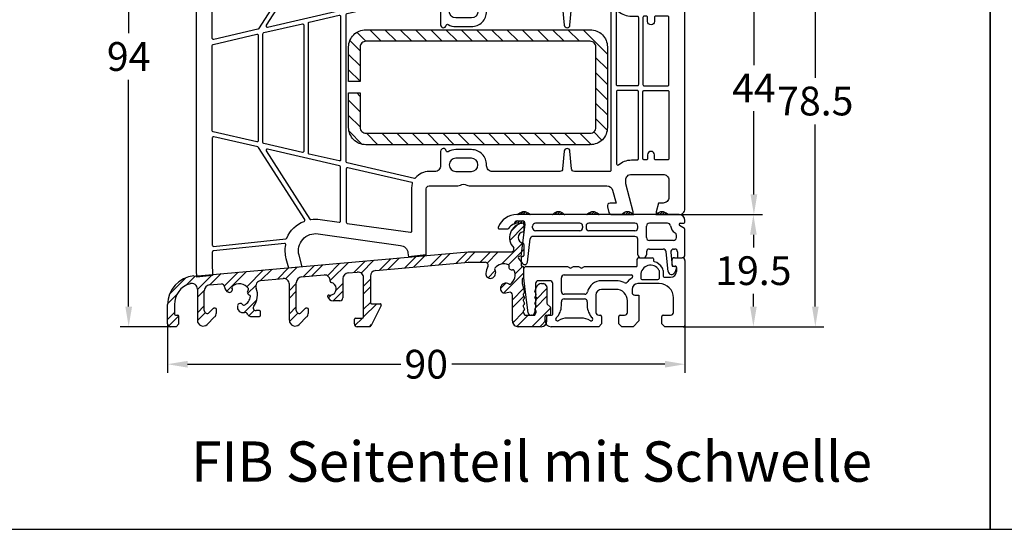
# Model space of a CAD drawing. Units: millimetres. Extents: x -4929 to -3568, y 9037 to 9552.
# Drawn here: x -4758 to -4587, y 9037 to 9126 of the extents above; entities that cross this region are included whole.
import ezdxf

# ---------------------------------------------------------------- set-up
doc = ezdxf.new("R2010")
doc.units = ezdxf.units.MM
doc.linetypes.add('AUSGEZOGEN', pattern=[0])
for name, color, linetype in [('Bemaßung', 1, 'Continuous'), ('Dichtungen', 6, 'AUSGEZOGEN'), ('Stahl', 94, 'Continuous'), ('Text', 7, 'Continuous')]:
    doc.layers.add(name, color=color, linetype=linetype)
doc.styles.add('arialn', font='ARIALN.TTF')
doc.styles.get("Standard").update_dxf_attribs({"font": 'arial.ttf'})
doc.dimstyles.new('Bemaßung klein', dxfattribs={"dimtxt": 5, "dimasz": 3.5, "dimexe": 1.5, "dimexo": 0, "dimgap": 1.5, "dimtad": 0, "dimtih": 1, "dimtoh": 1, "dimdsep": 46, "dimtxsty": 'arialn', "dimcen": 0, "dimclrd": 256, "dimclre": 256, "dimclrt": 256, "dimadec": 0, "dimazin": 0, "dimtfac": 1, "dimtmove": 0, "dimatfit": 3, "dimfxl": 1, "dimtolj": 1, "dimarcsym": 0})
pattern_1 = [(45, (-187.80675, -68.40344), (-0.21213203, 0.21213203), [])]

# ---------------------------------------------------------------- blocks, each defined once
blk = doc.blocks.new('*D59')
at = {"layer": 'Bemaßung', "lineweight": -2, "transparency": 16777216}
for p, q in [((-4732.42, 9072.87), (-4732.42, 9064.35)), ((-4642.42, 9072.67), (-4642.42, 9064.35)), ((-4728.92, 9065.85), (-4691.85, 9065.85)), ((-4645.92, 9065.85), (-4682.99, 9065.85))]:
    blk.add_line(p, q, dxfattribs=at)
at = {"layer": 'Bemaßung', "transparency": 16777216}
for points in [[(-4728.92, 9066.43), (-4728.92, 9065.26), (-4732.42, 9065.85)], [(-4645.92, 9066.43), (-4645.92, 9065.26), (-4642.42, 9065.85)]]:
    blk.add_solid(points, dxfattribs=at)
at = {"layer": 'Defpoints', "color": 0, "transparency": 16777216}
for p in [(-4732.42, 9072.87), (-4642.42, 9072.67), (-4642.42, 9065.85)]:
    blk.add_point(p, dxfattribs=at)
at = {"layer": 'Bemaßung', "transparency": 16777216, "insert": (-4687.42, 9065.85), "char_height": 5, "attachment_point": 5, "style": 'arialn'}
blk.add_mtext('\\A1;90', dxfattribs=at)
blk = doc.blocks.new('A$C29E82539')
at = {"layer": 'Dichtungen'}
h = blk.add_hatch(dxfattribs=at)
h.set_pattern_fill('ANSI37', color=6, scale=0.3)
h.set_pattern_definition([(45, (3.25, 4.7934), (-0.67352, 0.67352), []), (135, (3.25, 4.7934), (-0.67352, -0.67352), [])])
h.paths.add_polyline_path([(3.98, 4.26), (5.29, 5.01, 0.200287), (6.46, 7, 0.09163), (6.36, 8.82, 0.416391), (5.15, 9.56, -0.053527), (2.76, 9.04, 0.376291), (2.5, 8.75), (2.5, 6.23, -0.423554), (1.5, 5.2), (1, 5.2), (1, 5.73, 1), (0, 5.73), (0, 4.38, -0.999524), (0, 2.78), (0, 1.12, 1), (1, 1.12), (1, 2), (1.5, 2, -0.414668), (2.5, 1), (2.5, 0.04), (2.54, 0), (2.8, 0, 0.414214), (3.5, 0.7), (3.5, 2.1), (3.5, 3.4, -0.262734)])
h.paths.add_polyline_path([(4, 5.72), (4, 7.23, -0.319324), (4.34, 7.7, 0.011719), (4.51, 7.77, 0.213235), (4.8, 8.06), (4.9, 8.45, -0.833469), (5.48, 8.41, -0.07245), (5.43, 6.87, -0.227637), (4.71, 5.81), (4.31, 5.56, -0.592322)], flags=16)
for p, q in [((2.5, 6.17), (2.5, 8.75)), ((4, 7.23), (4, 5.72)), ((4.9, 8.45), (4.8, 8.06)), ((0, 4.38), (0, 5.73)), ((1, 5.73), (1, 5.2)), ((1, 5.2), (1.5, 5.2)), ((4.31, 5.56), (4.71, 5.81)), ((3.98, 4.26), (5.29, 5.01)), ((0, 1.12), (0, 2.78)), ((1.5, 2), (1, 2)), ((1, 2), (1, 1.12)), ((3.5, 2.1), (3.5, 3.4)), ((3.5, 2.1), (3.5, 0.7)), ((2.5, 0), (2.5, 1)), ((2.5, 0.04), (2.54, 0)), ((2.8, 0), (2.5, 0))]:
    blk.add_line(p, q, dxfattribs=at)
for centre, radius, start, end in [((2.8, 8.75), 0.3, 94.464, 180.1271), ((1.56, 20.45), 11.47, 276.0954, 288.268), ((5.19, 8.37), 0.3, 6.249, 165.4896), ((5.39, 8.59), 1, 13.3696, 103.7973), ((1.5, 7.66), 5, 352.4325, 13.3704), ((4.5, 7.23), 0.5, 109.1619, 180), ((3.02, 11.48), 4, 289.1619, 291.8476), ((4.33, 8.23), 0.5, 291.8477, 339.9963), ((3.97, 7.09), 1.47, 300.0969, 351.3934), ((3.48, 7.4), 3, 307.1252, 352.4336), ((0.18, 7.82), 5.34, 349.6735, 6.249), ((0.5, 5.73), 0.5, 0, 180), ((1.5, 6.2), 1, 270, 358.1786), ((4.2, 5.72), 0.2, 180, 302.5568), ((0, 3.58), 0.8, 270.0283, 89.9738), ((4.5, 3.4), 1, 121.1181, 180), ((1.5, 1), 0.999, 0, 90.0888), ((0.5, 1.12), 0.5, 179.999, 359.999), ((2.8, 0.7), 0.7, 270, 0)]:
    blk.add_arc(centre, radius, start, end, dxfattribs=at)
blk = doc.blocks.new('180043 auf Schwelle')
for p, q in [((-45, -7.02), (-48.11, -7.32)), ((-66.58, -9.1), (-68.9, -9.32)), ((-82.15, -10.6), (-84.94, -10.86))]:
    blk.add_line(p, q)
for points in [[(-45, -7.02), (-45, 4.5, -0.414214), (-44.5, 5), (-39.49, 5, 0.147477), (-39.05, 5.13, -0.301511), (-37.95, 5.13, 0.147477), (-37.51, 5), (-13.56, 5, -0.339454), (-12.6, 4.26), (-11.99, 2), (-13, 2, 0.493145), (-13.48, 1.37), (-13.22, 0.37, 0.339454), (-12.73, 0), (-9, 0), (-9, 0.5), (-10.3, 5.35), (-10.3, 6, -0.414214), (-9.3, 7), (-3.8, 7, -0.414214), (-2.8, 6), (-2.8, 3, -0.414214), (-3.8, 2), (-4.6, 2), (-5, 0.5), (-5, 0), (-1, 0, 0.414214), (0, 1), (0, 43, 0.414214), (-1, 44), (-5, 44), (-5, 43.5), (-4.6, 42), (-3.8, 42, -0.414214), (-2.8, 41), (-2.8, 38, -0.414214), (-3.8, 37), (-9.3, 37, -0.414214), (-10.3, 38), (-10.3, 38.65), (-9, 43.5), (-9, 44), (-12.73, 44, 0.339454), (-13.22, 43.63), (-13.48, 42.63, 0.493145), (-13, 42), (-11.99, 42), (-12.6, 39.74, -0.339454), (-13.56, 39), (-37.51, 39, 0.147477), (-37.95, 38.87, -0.301511), (-39.05, 38.87, 0.147477), (-39.49, 39), (-44.5, 39, -0.414214), (-45, 39.5), (-45, 53.49, 0.198912), (-45.06, 53.63), (-45.21, 53.79, -0.198912), (-45.3, 54), (-47.82, 54), (-48.17, 50.67, -0.343613), (-49.46, 49.35), (-63.81, 47.33, -0.537319), (-67.12, 51.08), (-65, 59), (-65, 65.9, 0.414214), (-66, 66.9), (-66.5, 66.9), (-66.5, 66.1, -0.414214), (-67, 65.6), (-68, 65.6, -0.414214), (-70.5, 68.1), (-70.5, 68.54, -0.339454), (-68.65, 70.95), (-66.88, 71.43, -0.493145), (-66.5, 71.14), (-66.5, 70.1), (-66, 70.1, 0.414214), (-65, 71.1), (-65, 72.16, 0.305615), (-65.31, 72.62, -0.6742), (-65.31, 73.18, 0.305615), (-65, 73.64), (-65, 74), (-70.18, 72.61, 0.339454), (-85, 53.29), (-85, -9.29, 0.019648), (-84.94, -10.86, 0.019648)], [(-66.58, -9.1), (-67.12, -7.08, -0.537319), (-63.81, -3.33), (-49.46, -5.35, -0.343613), (-48.17, -6.67), (-48.11, -7.32)], [(-68.9, -9.32), (-69.34, -7.67, -0.114991), (-69.42, -5.27, 0.505349), (-69.64, -5.03), (-82.02, -6.33, 0.383864), (-82.2, -6.53), (-82.2, -9.29, 0.018939), (-82.15, -10.6, 0.018939)]]:
    blk.add_lwpolyline(points, format="xyb")
for points in [[(-67.5, 63.6), (-68, 63.6, -0.414214), (-72.5, 68.1), (-72.5, 68.45, 0.55964), (-72.79, 68.63, 0.282347), (-82.2, 53.29), (-82.2, 50.53, 0.383864), (-82.02, 50.33), (-69.64, 49.03, 0.505349), (-69.42, 49.27, -0.114991), (-69.34, 51.67), (-67.31, 59.28, 0.065543), (-67.3, 59.33), (-67.3, 63.4, 0.414214)], [(-82.2, 30.65), (-82.2, 49.32, -0.445229), (-81.98, 49.52), (-69.42, 48.2, -0.269036), (-69.26, 48.08, 0.19828), (-66.23, 45.18, -0.472575), (-66.13, 44.88), (-74.16, 32.32, -0.196424), (-74.28, 32.23), (-81.96, 30.46, -0.482343)], [(-47.5, 39.5, 0.071392), (-47.38, 38.66, -0.431362), (-47.53, 38.41), (-58.66, 35.84, -0.482343), (-58.9, 36.03), (-58.9, 45.32, -0.373885), (-58.73, 45.52), (-47.73, 47.06, -0.455726), (-47.5, 46.87)], [(-65.26, 44.77), (-72.82, 32.92, 0.671648), (-72.61, 32.61), (-60.06, 35.51, 0.349216), (-59.9, 35.71), (-59.9, 45.12, 0.455726), (-60.13, 45.32), (-63.46, 44.85, -0.072985), (-65.06, 44.86, 0.296918)], [(-12.9, 36.3), (-12.9, 7.7, -0.414214), (-13.1, 7.5), (-19.23, 7.5, -0.388879), (-19.73, 7.96), (-20, 11.04, 0.916331), (-21, 11.04), (-21.27, 7.96, -0.388879), (-21.77, 7.5), (-33.5, 7.5, -0.414214), (-34.5, 8.5), (-34.5, 8.65, 0.414214), (-37.15, 11.3), (-39.85, 11.3, 0.134973), (-41.2, 10.93, -0.534999), (-41.51, 11.07, 0.931204), (-42.5, 11), (-42.5, 8.5, -0.414214), (-43.5, 7.5), (-44.5, 7.5, 0.227799), (-46.84, 6.37, -0.288312), (-47.04, 6.3), (-58.74, 9.01, -0.349216), (-58.9, 9.2), (-58.9, 34.8, -0.349216), (-58.74, 34.99), (-47.04, 37.7, -0.288312), (-46.84, 37.63, 0.227799), (-44.5, 36.5), (-43.5, 36.5, -0.414214), (-42.5, 35.5), (-42.5, 33, 0.931204), (-41.51, 32.93, -0.534999), (-41.2, 33.07, 0.134973), (-39.85, 32.7), (-37.15, 32.7, 0.414214), (-34.5, 35.35), (-34.5, 35.5, -0.414214), (-33.5, 36.5), (-21.77, 36.5, -0.388879), (-21.27, 36.04), (-21, 32.96, 0.916331), (-20, 32.96), (-19.73, 36.04, -0.388879), (-19.23, 36.5), (-13.1, 36.5, -0.414214)], [(-37.15, 36.5, -1), (-37.15, 34.2), (-39.85, 34.2, -1), (-39.85, 36.5)], [(-65.34, 10.53, -0.349216), (-65.5, 10.72), (-65.5, 33.28, -0.349216), (-65.34, 33.47), (-60.14, 34.67, -0.482343), (-59.9, 34.48), (-59.9, 9.52, -0.482343), (-60.14, 9.33)], [(-8.1, 34.3), (-8.1, 22.6, -0.414214), (-8.3, 22.4), (-11.7, 22.4, -0.414214), (-11.9, 22.6), (-11.9, 35.18, -0.639771), (-11.57, 35.34, 0.178306), (-9.3, 34.5), (-8.3, 34.5, -0.414214)], [(-6.7, 34.5), (-7.1, 34.5, 0.414214), (-7.3, 34.3), (-7.3, 22.6, 0.414214), (-7.1, 22.4), (-3, 22.4, 0.414214), (-2.8, 22.6), (-2.8, 34.3, 0.414214), (-3, 34.5), (-5.1, 34.5, 0.414214), (-5.3, 34.3), (-5.3, 33.6, -1), (-6.5, 33.6), (-6.5, 34.3, 0.414214)], [(-66.3, 11, -0.482343), (-66.54, 10.81), (-73.24, 12.35, -0.349216), (-73.4, 12.55), (-73.4, 31.45, -0.349216), (-73.24, 31.65), (-66.54, 33.19, -0.482343), (-66.3, 33)], [(-74.44, 12.63), (-82.04, 14.39, -0.349216), (-82.2, 14.58), (-82.2, 29.42, -0.349216), (-82.04, 29.61), (-74.44, 31.37, -0.482343), (-74.2, 31.17), (-74.2, 12.83, -0.482343)], [(-11.9, 8.82, 0.639771), (-11.57, 8.66, -0.178306), (-9.3, 9.5), (-8.3, 9.5, 0.414214), (-8.1, 9.7), (-8.1, 21.4, 0.414214), (-8.3, 21.6), (-11.7, 21.6, 0.414214), (-11.9, 21.4)], [(-5.3, 9.7), (-5.3, 10.4, 1), (-6.5, 10.4), (-6.5, 9.7, -0.414214), (-6.7, 9.5), (-7.1, 9.5, -0.414214), (-7.3, 9.7), (-7.3, 21.4, -0.414214), (-7.1, 21.6), (-3, 21.6, -0.414214), (-2.8, 21.4), (-2.8, 9.7, -0.414214), (-3, 9.5), (-5.1, 9.5, -0.414214)], [(-66.13, -0.88), (-74.16, 11.68, 0.196424), (-74.28, 11.77), (-81.96, 13.54, 0.482343), (-82.2, 13.35), (-82.2, -5.32, 0.445229), (-81.98, -5.52), (-69.42, -4.2, 0.269036), (-69.26, -4.08, -0.19828), (-66.23, -1.18, 0.472575)], [(-59.9, 8.29, 0.349216), (-60.06, 8.49), (-72.61, 11.39, 0.671648), (-72.82, 11.08), (-65.26, -0.77, 0.296918), (-65.06, -0.86, -0.072985), (-63.46, -0.85), (-60.13, -1.32, 0.455726), (-59.9, -1.12)], [(-37.15, 7.5, 1), (-37.15, 9.8), (-39.85, 9.8, 1), (-39.85, 7.5)], [(-47.53, 5.59), (-58.66, 8.16, 0.482343), (-58.9, 7.97), (-58.9, -1.32, 0.373885), (-58.73, -1.52), (-47.73, -3.06, 0.455726), (-47.5, -2.87), (-47.5, 4.5, -0.071392), (-47.38, 5.34, 0.431362)]]:
    blk.add_lwpolyline(points, format="xyb", close=True)
at = {"layer": 'Dichtungen', "color": 0}
blk.add_blockref('A$C29E82539', (-67.5, 64.9), dxfattribs=at)
blk = doc.blocks.new('229102')
at = {"layer": 'Stahl'}
h = blk.add_hatch(dxfattribs=at)
h.set_pattern_fill('ANSI31', color=6, scale=15, style=0)
h.set_pattern_definition([(45, (-261.6024, -188.524), (-1.325825, 1.325825), [])])
h.paths.add_polyline_path([(19.61, -8.37, -0.414214), (18.61, -9.37), (-20.39, -9.37, -0.414214), (-21.39, -8.37), (-21.39, -2.37), (-23.39, -2.37), (-23.39, -8.37, 0.414214), (-20.39, -11.37), (18.61, -11.37, 0.414214), (21.61, -8.37), (21.61, 5.63, 0.414214), (18.61, 8.63), (-20.39, 8.63, 0.414214), (-23.39, 5.63), (-23.39, -0.37), (-21.39, -0.37), (-21.39, 5.63, -0.414214), (-20.39, 6.63), (18.61, 6.63, -0.414214), (19.61, 5.63)])
blk.add_lwpolyline([(-21.39, -2.37), (-23.39, -2.37), (-23.39, -8.37, 0.414214), (-20.39, -11.37), (18.61, -11.37, 0.414214), (21.61, -8.37), (21.61, 5.63, 0.414214), (18.61, 8.63), (-20.39, 8.63, 0.414214), (-23.39, 5.63), (-23.39, -0.37), (-21.39, -0.37), (-21.39, 5.63, -0.414214), (-20.39, 6.63), (18.61, 6.63, -0.414214), (19.61, 5.63), (19.61, -8.37, -0.414214), (18.61, -9.37), (-20.39, -9.37, -0.414214), (-21.39, -8.37)], format="xyb", close=True)
blk = doc.blocks.new('*D62')
at = {"layer": 'Bemaßung', "lineweight": -2, "transparency": 16777216}
for p, q in [((-4643.42, 9135.87), (-4628.93, 9135.87)), ((-4630.43, 9132.37), (-4630.43, 9117.87)), ((-4630.43, 9095.37), (-4630.43, 9109.87)), ((-4643.42, 9091.87), (-4628.93, 9091.87))]:
    blk.add_line(p, q, dxfattribs=at)
at = {"layer": 'Bemaßung', "transparency": 16777216}
for points in [[(-4631.02, 9132.37), (-4629.85, 9132.37), (-4630.43, 9135.87)], [(-4631.02, 9095.37), (-4629.85, 9095.37), (-4630.43, 9091.87)]]:
    blk.add_solid(points, dxfattribs=at)
at = {"layer": 'Defpoints', "color": 0, "transparency": 16777216}
for p in [(-4643.42, 9135.87), (-4643.42, 9091.87), (-4630.43, 9091.87)]:
    blk.add_point(p, dxfattribs=at)
at = {"layer": 'Bemaßung', "transparency": 16777216, "insert": (-4630.43, 9113.87), "char_height": 5, "attachment_point": 5, "style": 'arialn'}
blk.add_mtext('\\A1;44', dxfattribs=at)
blk = doc.blocks.new('*D63')
at = {"layer": 'Bemaßung', "lineweight": -2, "transparency": 16777216}
for p, q in [((-4642.72, 9091.87), (-4629.02, 9091.87)), ((-4630.52, 9088.37), (-4630.52, 9086.17)), ((-4630.52, 9075.87), (-4630.52, 9078.07)), ((-4642.62, 9072.37), (-4629.02, 9072.37))]:
    blk.add_line(p, q, dxfattribs=at)
at = {"layer": 'Bemaßung', "transparency": 16777216}
for points in [[(-4631.1, 9088.37), (-4629.94, 9088.37), (-4630.52, 9091.87)], [(-4631.1, 9075.87), (-4629.94, 9075.87), (-4630.52, 9072.37)]]:
    blk.add_solid(points, dxfattribs=at)
at = {"layer": 'Defpoints', "color": 0, "transparency": 16777216}
for p in [(-4642.72, 9091.87), (-4642.62, 9072.37), (-4630.52, 9072.37)]:
    blk.add_point(p, dxfattribs=at)
at = {"layer": 'Bemaßung', "transparency": 16777216, "insert": (-4630.52, 9082.12), "char_height": 5, "attachment_point": 5, "style": 'arialn'}
blk.add_mtext('\\A1;19.5', dxfattribs=at)
blk = doc.blocks.new('*D64')
at = {"layer": 'Bemaßung', "lineweight": -2, "transparency": 16777216}
for p, q in [((-4677.79, 9150.87), (-4618.25, 9150.87)), ((-4619.75, 9147.37), (-4619.75, 9115.67)), ((-4619.75, 9075.87), (-4619.75, 9107.57)), ((-4642.72, 9072.37), (-4618.25, 9072.37))]:
    blk.add_line(p, q, dxfattribs=at)
at = {"layer": 'Bemaßung', "transparency": 16777216}
for points in [[(-4620.33, 9147.37), (-4619.16, 9147.37), (-4619.75, 9150.87)], [(-4620.33, 9075.87), (-4619.16, 9075.87), (-4619.75, 9072.37)]]:
    blk.add_solid(points, dxfattribs=at)
at = {"layer": 'Defpoints', "color": 0, "transparency": 16777216}
for p in [(-4677.79, 9150.87), (-4619.75, 9150.87), (-4642.72, 9072.37)]:
    blk.add_point(p, dxfattribs=at)
at = {"layer": 'Bemaßung', "transparency": 16777216, "insert": (-4619.75, 9111.62), "char_height": 5, "attachment_point": 5, "style": 'arialn'}
blk.add_mtext('\\A1;78.5', dxfattribs=at)
blk = doc.blocks.new('*D65')
at = {"layer": 'Bemaßung', "lineweight": -2, "transparency": 16777216}
for p, q in [((-4707.42, 9166.37), (-4740.67, 9166.37)), ((-4739.17, 9162.87), (-4739.17, 9123.42)), ((-4739.17, 9075.87), (-4739.17, 9115.32)), ((-4731.92, 9072.37), (-4740.67, 9072.37))]:
    blk.add_line(p, q, dxfattribs=at)
at = {"layer": 'Bemaßung', "transparency": 16777216}
for points in [[(-4739.75, 9162.87), (-4738.58, 9162.87), (-4739.17, 9166.37)], [(-4739.75, 9075.87), (-4738.58, 9075.87), (-4739.17, 9072.37)]]:
    blk.add_solid(points, dxfattribs=at)
at = {"layer": 'Defpoints', "color": 0, "transparency": 16777216}
for p in [(-4707.42, 9166.37), (-4739.17, 9072.37), (-4731.92, 9072.37)]:
    blk.add_point(p, dxfattribs=at)
at = {"layer": 'Bemaßung', "transparency": 16777216, "insert": (-4739.17, 9119.37), "char_height": 5, "attachment_point": 5, "style": 'arialn'}
blk.add_mtext('\\A1;94', dxfattribs=at)
blk = doc.blocks.new('BKV90TB')
h = blk.add_hatch()
h.set_pattern_fill('_U', color=256, scale=0.3, angle=45, style=0, pattern_type=0)
h.set_pattern_definition(pattern_1)
edge = h.paths.add_edge_path()
edge.add_arc((5.58, 0.2), 0.2, 220.9327, 270, ccw=False)
edge.add_arc((4.49, -0.75), 1.25, 40.9327, 139.0673)
edge.add_arc((3.39, 0.2), 0.2, 270, 319.0673, ccw=False)
edge.add_line((3.39, 0), (4.55, 0))
edge.add_line((4.55, 0), (5.58, 0))
h = blk.add_hatch()
h.set_pattern_fill('_U', color=256, scale=0.3, angle=45, style=0, pattern_type=0)
h.set_pattern_definition(pattern_1)
edge = h.paths.add_edge_path()
edge.add_arc((10.49, -0.75), 1.25, 40.9327, 139.0673)
edge.add_arc((9.39, 0.2), 0.2, 270, 319.0673, ccw=False)
edge.add_line((9.39, 0), (11.58, 0))
edge.add_arc((11.58, 0.2), 0.2, 220.9327, 270, ccw=False)
h = blk.add_hatch()
h.set_pattern_fill('_U', color=256, scale=0.3, angle=45, style=0, pattern_type=0)
h.set_pattern_definition(pattern_1)
edge = h.paths.add_edge_path()
edge.add_arc((16.49, -0.75), 1.25, 40.9327, 139.0673)
edge.add_arc((15.39, 0.2), 0.2, 270, 319.0673, ccw=False)
edge.add_line((15.39, 0), (17.58, 0))
edge.add_arc((17.58, 0.2), 0.2, 220.9327, 270, ccw=False)
h = blk.add_hatch()
h.set_pattern_fill('_U', color=256, scale=0.3, angle=45, style=0, pattern_type=0)
h.set_pattern_definition(pattern_1)
edge = h.paths.add_edge_path()
edge.add_line((21.39, 0), (23.58, 0))
edge.add_arc((23.58, 0.2), 0.2, 220.9327, 270, ccw=False)
edge.add_arc((22.49, -0.75), 1.25, 40.9327, 139.0673)
edge.add_arc((21.39, 0.2), 0.2, 270, 319.0673, ccw=False)
h = blk.add_hatch()
h.set_pattern_fill('_U', color=256, scale=0.3, angle=45, style=0, pattern_type=0)
h.set_pattern_definition(pattern_1)
edge = h.paths.add_edge_path()
edge.add_arc((28.49, -0.75), 1.25, 40.9327, 139.0673)
edge.add_arc((27.39, 0.2), 0.2, 270, 319.0673, ccw=False)
edge.add_line((27.39, 0), (29.58, 0))
edge.add_arc((29.58, 0.2), 0.2, 220.9327, 270, ccw=False)
at = {"linetype": 'ByBlock'}
h = blk.add_hatch(dxfattribs=at)
h.set_pattern_fill('ANSI32', color=6, scale=0.3)
h.set_pattern_definition([(45, (-24.2148, -10.5046), (-2.02056, 2.02056), []), (45, (-22.8678, -10.5046), (-2.02056, 2.02056), [])])
h.paths.add_polyline_path([(-5.14, -8.3), (-2.24, -8.3, -0.564396), (-1.8, -9.03, 0.100069), (-2.15, -10.23, 0.514979), (-1.16, -11.08, 0.503734), (-0.59, -9.57, -0.310868), (-0.59, -9.35, -0.352954), (1.78, -8.72, -0.384582), (1.89, -8.97, 0.615457), (2.52, -9.6, -0.384582), (2.77, -9.7, -0.352954), (2.14, -12.07, -0.310868), (1.91, -12.08, 0.503734), (0.41, -12.65, 0.514979), (1.25, -13.64), (1.85, -13.53, -0.498044), (2.49, -14.01), (2.49, -18.5, 0.414214), (3.49, -19.5), (7.49, -19.5, 0.414214), (8.49, -18.5), (8.49, -17.7, -0.414214), (8.69, -17.5), (8.69, -17.5), (8.89, -17.5, 0.414214), (9.09, -17.3), (9.09, -16.18, 0.198912), (9.03, -16.04), (8.54, -15.56, -0.198912), (8.49, -15.42), (8.49, -12.58, 0.198912), (8.43, -12.44), (8.04, -12.06, 0.198913), (7.9, -12), (7.55, -12, 0.339454), (6.58, -12.74), (6.39, -13.45, 0.385262), (6.51, -13.69, -0.430757), (6.62, -13.96), (6.4, -14.42, 0.437339), (6.51, -14.69, -0.430757), (6.62, -14.96), (6.4, -15.42, 0.437339), (6.51, -15.69, -0.430757), (6.62, -15.96), (6.4, -16.42, 0.437339), (6.51, -16.69, -0.430757), (6.62, -16.96), (6.42, -17.38, -0.291455), (6.24, -17.5), (4.73, -17.5, -0.291455), (4.55, -17.38), (4.35, -16.96, -0.388899), (4.44, -16.7), (4.49, -16.67, 0.388899), (4.57, -16.42), (4.35, -15.96, -0.388899), (4.44, -15.7), (4.49, -15.67, 0.388899), (4.57, -15.42), (4.35, -14.96, -0.388899), (4.44, -14.7), (4.49, -14.67, 0.388899), (4.57, -14.42), (4.35, -13.96, -0.388899), (4.44, -13.7), (4.49, -13.67, 0.339454), (4.58, -13.45), (4.19, -11.98), (4.19, -11.21, -0.342014), (4.34, -11.02, 0.342013), (4.49, -10.82), (4.49, -9.2, 0.512821), (4.23, -8.99, -0.487924), (3.99, -8.8), (3.99, -7.5, -0.414214), (4.19, -7.3), (4.29, -7.3, 0.414213), (4.49, -7.1), (4.49, -5.18, 0.365978), (4.32, -4.99, -0.845158), (4.32, -3.01, 0.365984), (4.49, -2.82), (4.49, -1.71, 0.439947), (4.27, -1.51, 0.632751), (2.71, -5.8, -0.543493), (2.25, -6.5), (-5.21, -6.5, 0.02182), (-5.22, -6.5), (-52.95, -10.68, 0.388879), (-57.51, -15.66), (-57.51, -19, 0.414214), (-57.01, -19.5), (-56.01, -19.5), (-55.51, -19), (-55.51, -17.7, 0.414214), (-55.71, -17.5), (-56.11, -17.5, -0.414214), (-56.31, -17.3), (-56.31, -15.66, -0.331683), (-53.6, -12.02, -0.501859), (-52.31, -12.97), (-52.31, -18.39, 0.668179), (-50.61, -19.09), (-49.31, -17.79, 0.198912), (-49.01, -17.09), (-49.01, -16.7), (-49.01, -16.5, 0.414214), (-49.21, -16.3), (-49.43, -16.3, 0.198912), (-49.57, -16.36), (-50.26, -17.05, -0.668179), (-51.11, -16.7), (-51.11, -13.24, -0.388879), (-50.2, -12.24), (-48.14, -12.06, -0.436154), (-47.59, -12.55, 0.332534), (-46.86, -13.5, 0.711991), (-46.29, -12.75, -0.384585), (-46.25, -12.49, -0.431178), (-43.44, -12.86, -0.384578), (-43.46, -13.12, 0.61545), (-43.23, -13.99, -0.384578), (-43.08, -14.2, -0.260006), (-44.17, -15.76, -0.384587), (-44.42, -15.68, 0.651928), (-45.33, -15.81, 0.56182), (-44.13, -17.02, -0.390663), (-43.54, -17.35, 0.325269), (-43.06, -17.7), (-41.51, -17.7, 0.414214), (-41.31, -17.5), (-41.31, -16.9, 0.414214), (-41.51, -16.7), (-42.1, -16.7, -0.619219), (-42.5, -15.9, 0.262868), (-42.09, -12.83, -0.503198), (-41.25, -11.46), (-37.4, -11.12, -0.440011), (-36.31, -12.12), (-36.31, -18.39, 0.668179), (-34.61, -19.09), (-33.31, -17.79, 0.198912), (-33.01, -17.09), (-33.01, -16.7), (-33.01, -16.5, 0.414214), (-33.21, -16.3), (-33.43, -16.3, 0.198912), (-33.57, -16.36), (-34.26, -17.05, -0.668179), (-35.11, -16.7), (-35.11, -11.84, -0.388879), (-34.2, -10.84), (-30.28, -10.5, -0.470218), (-29.2, -11.6, 0.395292), (-29.04, -11.81, -0.366635), (-28.2, -12.8), (-28.2, -13, -0.414214), (-29.2, -14), (-29.48, -14, 0.490314), (-29.67, -14.25, 0.341999), (-28.7, -15), (-27.51, -15, 0.096754), (-27.33, -14.96), (-27.05, -14.69, 0.096754), (-27.01, -14.5), (-27.01, -11.13, -0.388879), (-26.1, -10.13), (-24.5, -9.99, -0.440011), (-23.41, -10.99), (-23.41, -17.8, -0.414214), (-23.61, -18), (-24.81, -18, 0.414214), (-25.01, -18.2), (-25.01, -19, 0.414214), (-24.51, -19.5), (-22.34, -19.5, 0.284079), (-22.16, -19.39), (-20.36, -15.79, 0.557537), (-20.54, -15.5), (-22.01, -15.5, -0.414214), (-22.21, -15.3), (-22.21, -10.71, -0.388879), (-21.3, -9.71)])
h = blk.add_hatch()
h.set_pattern_fill('_U', color=256, scale=0.32, angle=45, style=0, pattern_type=0)
h.set_pattern_definition([(45, (-187.80675, -68.40344), (-0.22627417, 0.22627417), [])])
edge = h.paths.add_edge_path()
edge.add_line((4.63, -2.06), (4.67, -1.66))
edge.add_arc((4.18, -1.6), 0.5, 353.3, 450)
edge.add_line((4.18, -1.1), (3.29, -1.1))
edge.add_arc((3.29, -1.6), 0.5, 90, 183.0086)
edge.add_arc((3.49, -3.5), 2, 90, 110.4662, ccw=False)
edge.add_line((3.49, -1.5), (4.13, -1.5))
edge.add_arc((4.13, -2), 0.5, -6.7, 90, ccw=False)
for p, q in [((2.79, -1.63), (2.79, -1.6)), ((31.49, 0), (3.26, 0)), ((3.29, -1.1), (4.18, -1.1)), ((3.49, -1.5), (4.13, -1.5)), ((4.01, -7.27), (4.67, -1.66)), ((14.19, -1.5), (6.49, -1.5)), ((23.79, -1.5), (15.79, -1.5)), ((29.47, -1.5), (26.29, -1.5)), ((31.65, -1.5), (32.29, -1.5)), ((32.49, -1.3), (32.49, -1)), ((0.19, -2.5), (1.64, -2.5)), ((5.99, -2.3), (5.99, -2)), ((14.19, -2.8), (6.49, -2.8)), ((14.69, -2), (14.69, -2.3)), ((15.29, -2), (15.29, -2.3)), ((23.79, -2.8), (15.79, -2.8)), ((24.29, -2.3), (24.29, -2)), ((25.79, -4), (25.79, -2)), ((32.4, -2.44), (31.53, -1.87)), ((32.49, -7), (32.49, -2.61)), ((5.11, -8.25), (5.58, -4.24)), ((23.79, -3.8), (6.07, -3.8)), ((24.29, -7), (24.29, -4.3)), ((30.49, -4.5), (26.29, -4.5)), ((30.99, -4), (30.99, -3.57)), ((25.79, -6.5), (25.79, -7)), ((26.29, -6), (28.72, -6)), ((29.56, -9.88), (29.2, -6.49)), ((30.01, -6.54), (30.27, -8.99)), ((30.51, -6), (30.69, -6)), ((31.19, -6.5), (31.19, -7.5)), ((3.54, -7.65), (4.22, -8.51)), ((4.01, -7.27), (3.77, -7.24)), ((24.09, -8), (24.09, -9)), ((24.59, -7.5), (26.79, -7.5)), ((24.79, -7.5), (25.29, -7.5)), ((26.99, -7.7), (26.99, -7.99)), ((30.19, -8), (30.19, -8.6)), ((30.69, -7.5), (31.99, -7.5)), ((31.19, -7.5), (31.99, -7.5)), ((32.49, -8), (32.49, -19.3)), ((4.49, -11), (4.49, -9.4)), ((4.89, -9), (12.07, -9)), ((4.89, -9), (12.07, -9)), ((12.07, -9), (12.59, -9.3)), ((12.59, -9.3), (13.1, -9)), ((13.1, -9), (13.97, -9)), ((13.97, -9), (14.49, -9.3)), ((14.49, -9.3), (15, -9)), ((15, -9), (24.09, -9)), ((27.99, -9.75), (27.99, -11.1)), ((28.69, -9.75), (28.69, -10.7)), ((30.27, -8.99), (30.78, -8.97)), ((30.79, -9), (30.59, -9)), ((31.02, -9.32), (30.71, -10.05)), ((30.99, -9.2), (30.99, -9.9)), ((4.69, -13), (4.49, -11)), ((8.99, -11.5), (6.99, -11.5)), ((10.99, -13.35), (10.99, -11)), ((11.49, -10.5), (23.1, -10.5)), ((20.49, -11.5), (17.96, -11.5)), ((24.79, -10.5), (24.79, -11.1)), ((24.99, -11.3), (27.79, -11.3)), ((28.89, -10.9), (29.99, -10.9)), ((5.23, -17.07), (4.69, -13)), ((6.49, -12), (6.49, -14.33)), ((9.49, -17.3), (9.49, -12)), ((20.49, -13), (17.99, -13)), ((23.29, -13), (23.29, -13.5)), ((27.99, -12), (24.29, -12)), ((6.49, -14.33), (6.79, -14.5)), ((6.49, -14.67), (6.79, -14.5)), ((6.49, -14.67), (6.49, -16)), ((10.99, -15.83), (10.99, -15.15)), ((15.06, -13.85), (11.49, -13.85)), ((11.49, -14.65), (14.99, -14.65)), ((15.49, -15.15), (15.49, -15.83)), ((16.99, -14), (16.99, -17)), ((22.49, -17), (22.49, -15)), ((23.79, -14), (24.49, -14)), ((24.49, -14), (24.49, -18.5)), ((30.49, -17), (30.49, -14.5)), ((6.49, -16), (6.29, -17.09)), ((8.19, -18.5), (8.19, -17.7)), ((8.39, -17.5), (9.29, -17.5)), ((14.44, -18), (12.03, -18)), ((17.49, -17.5), (17.79, -17.5)), ((17.99, -17.7), (17.99, -19)), ((20.99, -19), (20.99, -17.7)), ((21.19, -17.5), (21.99, -17.5)), ((24.49, -18.5), (23.49, -19.5)), ((28.49, -19), (28.49, -17.7)), ((28.69, -17.5), (29.99, -17.5)), ((17.49, -19.5), (9.19, -19.5)), ((17.99, -19), (17.49, -19.5)), ((21.49, -19.5), (20.99, -19)), ((23.49, -19.5), (21.49, -19.5)), ((28.99, -19.5), (28.49, -19)), ((32.29, -19.5), (28.99, -19.5))]:
    blk.add_line(p, q)
at = {"color": 88}
for p, q in [((4.49, -1.71), (4.49, -2.82)), ((-52.95, -10.68), (-5.22, -6.5)), ((-5.21, -6.5), (2.25, -6.5)), ((4.49, -5.18), (4.49, -7.1)), ((-21.3, -9.71), (-5.16, -8.3)), ((-5.11, -8.3), (-2.24, -8.3)), ((3.99, -7.5), (3.99, -8.8)), ((4.29, -7.3), (4.19, -7.3)), ((-26.1, -10.13), (-24.5, -9.99)), ((4.19, -9), (4.29, -9)), ((4.49, -10.82), (4.49, -9.2)), ((-41.25, -11.46), (-37.4, -11.12)), ((-35.11, -16.7), (-35.11, -11.84)), ((-34.2, -10.84), (-30.28, -10.5)), ((-27.01, -11.13), (-27.01, -14.5)), ((-23.41, -17.8), (-23.41, -10.99)), ((-22.21, -10.71), (-22.21, -15.3)), ((4.19, -11.21), (4.19, -11.95)), ((-52.31, -12.97), (-52.31, -18.39)), ((-51.11, -16.7), (-51.11, -13.24)), ((-50.2, -12.24), (-48.14, -12.06)), ((-46.85, -13.51), (-46.88, -13.5)), ((-36.31, -18.39), (-36.31, -12.12)), ((-28.2, -13), (-28.2, -12.8)), ((1.85, -13.53), (1.25, -13.64)), ((4.19, -12.01), (4.58, -13.45)), ((4.49, -13.67), (4.44, -13.7)), ((6.39, -13.45), (6.58, -12.74)), ((6.54, -13.7), (6.49, -13.67)), ((7.55, -12), (7.9, -12)), ((8.04, -12.06), (8.43, -12.44)), ((8.49, -12.58), (8.49, -15.42)), ((-29.48, -14), (-29.2, -14)), ((-27.51, -15), (-28.7, -15)), ((2.49, -18.5), (2.49, -14.01)), ((4.35, -13.96), (4.57, -14.42)), ((4.35, -14.96), (4.57, -15.42)), ((4.49, -14.67), (4.44, -14.7)), ((6.4, -14.42), (6.62, -13.96)), ((6.4, -15.42), (6.62, -14.96)), ((6.54, -14.7), (6.49, -14.67)), ((-57.51, -19), (-57.51, -15.66)), ((-56.31, -15.66), (-56.31, -17.3)), ((-49.57, -16.36), (-50.26, -17.05)), ((-49.21, -16.3), (-49.43, -16.3)), ((-49.01, -16.7), (-49.01, -16.5)), ((-49.01, -17.09), (-49.01, -16.7)), ((-45.34, -15.87), (-45.34, -15.84)), ((-41.51, -16.7), (-42.1, -16.7)), ((-41.31, -17.5), (-41.31, -16.9)), ((-33.57, -16.36), (-34.26, -17.05)), ((-33.21, -16.3), (-33.43, -16.3)), ((-33.01, -16.7), (-33.01, -16.5)), ((-33.01, -17.09), (-33.01, -16.7)), ((-20.36, -15.79), (-22.16, -19.39)), ((-22.01, -15.5), (-20.54, -15.5)), ((4.35, -15.96), (4.57, -16.42)), ((4.35, -16.96), (4.55, -17.38)), ((4.49, -15.67), (4.44, -15.7)), ((4.49, -16.67), (4.44, -16.7)), ((6.4, -16.42), (6.62, -15.96)), ((6.42, -17.38), (6.62, -16.96)), ((6.54, -15.7), (6.49, -15.67)), ((6.54, -16.7), (6.49, -16.67)), ((8.54, -15.56), (9.03, -16.04)), ((9.09, -16.18), (9.09, -17.3)), ((-56.11, -17.5), (-55.71, -17.5)), ((-55.51, -19), (-55.51, -17.7)), ((-50.61, -19.09), (-49.31, -17.79)), ((-43.06, -17.7), (-41.51, -17.7)), ((-34.61, -19.09), (-33.31, -17.79)), ((-25.01, -19), (-25.01, -18.2)), ((-24.81, -18), (-23.61, -18)), ((4.73, -17.5), (6.24, -17.5)), ((5.8, -17.5), (5.72, -17.5)), ((8.49, -18.5), (8.49, -17.7)), ((8.89, -17.5), (8.69, -17.5)), ((-56.01, -19.5), (-57.01, -19.5)), ((-56.01, -19.5), (-55.51, -19)), ((-22.34, -19.5), (-24.51, -19.5)), ((7.49, -19.5), (3.49, -19.5))]:
    blk.add_line(p, q, dxfattribs=at)
at = {"color": 88, "linetype": 'ByBlock'}
blk.add_line((-27.33, -14.96), (-27.05, -14.69), dxfattribs=at)
for centre, radius, start, end in [((3.39, 0.2), 0.2, 270, 319.0673), ((4.49, -0.75), 1.25, 40.9327, 139.0673), ((5.58, 0.2), 0.2, 220.9327, 270), ((9.39, 0.2), 0.2, 270, 319.0673), ((10.49, -0.75), 1.25, 40.9327, 139.0673), ((11.58, 0.2), 0.2, 220.9327, 270), ((15.39, 0.2), 0.2, 270, 319.0673), ((16.49, -0.75), 1.25, 40.9327, 139.0673), ((17.58, 0.2), 0.2, 220.9327, 270), ((21.39, 0.2), 0.2, 270, 319.0673), ((22.49, -0.75), 1.25, 40.9327, 139.0673), ((23.58, 0.2), 0.2, 220.9327, 270), ((27.39, 0.2), 0.2, 270, 319.0673), ((28.49, -0.75), 1.25, 40.9327, 139.0673), ((29.58, 0.2), 0.2, 220.9327, 270), ((3.26, -3.5), 3.5, 90, 158.6761), ((3.49, -3.5), 2, 90, 146.9443), ((3.29, -1.6), 0.5, 90, 183.0086), ((4.13, -2), 0.5, 353.3, 90), ((4.18, -1.6), 0.5, 353.3, 90), ((6.49, -2), 0.5, 90, 180), ((14.19, -2), 0.5, 0, 90), ((15.79, -2), 0.5, 90, 180), ((23.79, -2), 0.5, 0, 90), ((26.29, -2), 0.5, 90, 180), ((29.47, -2), 0.5, 7.8365, 90), ((31.65, -1.7), 0.2, 90.0026, 236.3099), ((31.49, -1), 1, 360, 90), ((32.29, -1.3), 0.2, 270.0026, 0), ((0.19, -2.3), 0.2, 158.6761, 270), ((1.64, -2.3), 0.2, 270, 326.9443), ((6.49, -2.3), 0.5, 180, 270), ((14.19, -2.3), 0.5, 270, 0), ((15.79, -2.3), 0.5, 180, 270), ((23.79, -2.3), 0.5, 270, 0), ((31.65, -1.7), 1.7, 187.8365, 238.1623), ((30.49, -3.57), 0.5, 0, 58.1623), ((32.29, -2.61), 0.2, 0, 56.3099), ((6.07, -4.3), 0.5, 90, 173.3), ((23.79, -4.3), 0.5, 360, 90), ((26.29, -4), 0.5, 180, 270), ((30.49, -4), 0.5, 270, 0), ((26.29, -6.5), 0.5, 90, 180), ((28.71, -6.5), 0.5, 4, 90), ((30.51, -6.5), 0.5, 90, 184), ((30.69, -6.5), 0.5, 0, 90), ((3.74, -7.49), 0.25, 83.3, 218.3), ((4.61, -8.2), 0.5, 218.3, 353.3), ((24.59, -8), 0.5, 90, 180), ((24.79, -7), 0.5, 180, 270), ((25.29, -7), 0.5, 270, 0), ((26.79, -7.7), 0.2, 0, 90), ((27.19, -7.99), 0.2, 180, 254.3815), ((26.49, -10.5), 2.4, 29.9264, 74.3815), ((30.69, -8), 0.5, 90, 180), ((31.99, -7), 0.5, 270, 0), ((31.99, -8), 0.5, 0, 90), ((4.89, -9.4), 0.4, 90, 180), ((26.49, -10.5), 1.7, 29.9264, 180.1255), ((27.79, -9.75), 0.2, 0, 29.9264), ((27.79, -9.75), 0.9, 0, 29.9264), ((30.16, -9.81), 0.6, 186, 337), ((29.99, -9.9), 1, 270, 0), ((30.59, -8.6), 0.4, 180, 270), ((30.79, -9.22), 0.25, 337, 92), ((30.79, -9.2), 0.2, 360, 90), ((6.99, -12), 0.5, 90, 180), ((8.99, -12), 0.5, 0, 90), ((11.49, -11), 0.5, 90, 180), ((17.99, -14), 2.5, 90, 167.4867), ((20.49, -15), 3.5, 65.5437, 90), ((22.14, -11.36), 0.5, 245.5437, 322.5681), ((24.29, -13), 2.2, 118.3576, 142.5681), ((23.1, -10.8), 0.3, 298.3576, 90), ((24.99, -11.1), 0.2, 180, 270), ((27.79, -11.1), 0.2, 270, 0), ((28.89, -10.7), 0.2, 180, 270), ((11.49, -13.35), 0.5, 180, 270), ((15.06, -13.35), 0.5, 270, 347.4867), ((17.99, -14), 1, 90, 180), ((20.49, -15), 2, 0, 90), ((24.29, -13), 1, 90, 180), ((23.79, -13.5), 0.5, 180, 270), ((27.99, -14.5), 2.5, 360, 90), ((11.49, -15.15), 0.5, 90, 180), ((14.99, -15.15), 0.5, 0, 90), ((5.72, -17), 0.5, 187.5946, 270), ((5.8, -17), 0.5, 270, 349.9999), ((7.99, -15.83), 3, 314.1844, 0), ((18.49, -15.83), 3, 180, 225.8156), ((17.49, -17), 0.5, 180, 270), ((21.99, -17), 0.5, 270, 0), ((29.99, -17), 0.5, 270, 360), ((8.39, -17.7), 0.2, 90, 180), ((9.19, -18.5), 1, 180, 270), ((9.29, -17.3), 0.2, 270, 0), ((10.29, -18.2), 0.3, 134.1844, 301.9527), ((12.03, -21), 3, 90, 121.9527), ((14.44, -21), 3, 58.0473, 90), ((16.19, -18.2), 0.3, 238.0473, 45.8156), ((17.79, -17.7), 0.2, 0, 90), ((21.19, -17.7), 0.2, 90, 180), ((28.69, -17.7), 0.2, 90, 180), ((32.29, -19.3), 0.2, 270, 360)]:
    blk.add_arc(centre, radius, start, end)
at = {"color": 88}
for centre, radius, start, end in [((4.5, -4.02), 2.52, 95.3276, 224.6221), ((4.29, -1.71), 0.2, 0.0008, 94.9887), ((4.49, -4), 1, 99.5936, 260.4059), ((4.29, -2.82), 0.2, 279.5936, 0.0008), ((4.29, -5.18), 0.2, 359.9998, 80.4059), ((-5.21, -6.7), 0.2, 90, 95), ((2.25, -6), 0.5, 270, 24.095), ((-5.11, -8.8), 0.5, 90, 95), ((-2.24, -8.8), 0.5, 332.2392, 90), ((0.99, -10.5), 1.95, 65.9222, 143.685), ((4.19, -7.5), 0.2, 90, 180), ((4.29, -7.1), 0.2, 270, 359.9998), ((-26.01, -11.13), 1, 95, 180), ((-24.41, -10.99), 1, 0, 95), ((-21.21, -10.71), 1, 95, 180), ((-1.36, -10.3), 0.8, 175.0972, 284.0874), ((0.99, -10.5), 3.15, 152.2392, 175.0972), ((-1.43, -10.11), 1, 285.8163, 32.7602), ((-0.42, -9.46), 0.2, 143.685, 212.7602), ((1.7, -8.9), 0.2, 341.7789, 65.9222), ((2.36, -9.12), 0.5, 161.7789, 288.2211), ((0.99, -10.5), 1.95, 306.315, 24.0778), ((2.58, -9.79), 0.2, 24.0778, 108.2211), ((4.19, -8.8), 0.2, 180, 269.9999), ((4.29, -9.2), 0.2, 359.9999, 89.9999), ((-52.51, -15.66), 5, 95, 180), ((-53.31, -12.97), 1, 360, 106.6007), ((-41.16, -12.46), 1, 95, 201.8458), ((-37.31, -12.12), 1, 0, 95), ((-34.11, -11.84), 1, 95, 180), ((-30.2, -11.5), 1, 354.2649, 95), ((-29, -11.62), 0.2, 174.2649, 260.5389), ((-29.2, -12.8), 1, 0, 80.5389), ((1.37, -12.92), 1, 57.2398, 164.1837), ((4.39, -11.21), 0.2, 104.4745, 180), ((4.39, -11.95), 0.2, 180, 195), ((4.29, -10.82), 0.2, 284.4745, 359.9999), ((-52.51, -15.66), 3.8, 106.6007, 180), ((-50.11, -13.24), 1, 95, 180), ((-48.09, -12.56), 0.5, 0.7415, 95), ((-46.59, -12.54), 1, 180.7415, 253.1757), ((-46.71, -13.03), 0.5, 253.1757, 33.3645), ((-46.12, -12.64), 0.2, 129.2205, 213.3645), ((-45.01, -14), 1.95, 35.922, 129.2205), ((-43.13, -13.5), 0.5, 131.7794, 258.2203), ((-43.6, -12.97), 0.2, 311.7794, 35.922), ((-45.01, -14), 3.15, 322.9336, 21.8458), ((-29.2, -13), 1, 270, 0), ((1.19, -12.84), 0.8, 165.9126, 274.9028), ((1.99, -14.01), 0.5, 359.9998, 105.9012), ((2.02, -11.91), 0.2, 237.2398, 306.315), ((4.39, -13.5), 0.2, 300, 15), ((6.59, -13.5), 0.2, 165, 240), ((7.55, -13), 1, 90.0001, 165), ((7.9, -12.2), 0.2, 45, 90.0001), ((8.29, -12.58), 0.2, 0, 45), ((-45.01, -14), 1.95, 295.7796, 354.0777), ((-43.27, -14.18), 0.2, 354.0777, 78.2203), ((-29.48, -14.2), 0.2, 90, 194.4775), ((-28.7, -14), 1, 194.4775, 270), ((-27.51, -14.5), 0.5, 270, 0), ((-22.01, -15.3), 0.2, 180, 270), ((4.54, -13.88), 0.2, 120, 205.004), ((4.54, -14.88), 0.2, 120, 205.004), ((4.39, -14.5), 0.2, 300, 25.004), ((6.59, -14.5), 0.2, 154.996, 240), ((6.44, -13.88), 0.2, 334.996, 60), ((6.44, -14.88), 0.2, 334.996, 60), ((-50.61, -16.7), 0.5, 180, 315), ((-49.43, -16.5), 0.2, 90, 135), ((-50.01, -17.09), 1, 315, 0), ((-49.21, -16.5), 0.2, 360, 90), ((-44.36, -16.05), 1, 169.938, 283.2825), ((-44.85, -15.94), 0.5, 31.6352, 168.1929), ((-44.25, -15.58), 0.2, 211.6352, 295.7796), ((-44.02, -17.51), 0.5, 17.9276, 103.2825), ((-42.1, -16.2), 0.5, 142.9336, 270), ((-41.51, -16.9), 0.2, 0, 90), ((-34.61, -16.7), 0.5, 180, 315), ((-33.43, -16.5), 0.2, 90, 135), ((-34.01, -17.09), 1, 315, 0), ((-33.21, -16.5), 0.2, 360, 90), ((-20.54, -15.7), 0.2, 333.4349, 90), ((4.54, -15.88), 0.2, 120, 205.004), ((4.54, -16.88), 0.2, 120, 205.004), ((4.39, -15.5), 0.2, 300, 25.004), ((4.39, -16.5), 0.2, 300, 25.004), ((6.59, -15.5), 0.2, 154.996, 240), ((6.59, -16.5), 0.2, 154.996, 240), ((6.44, -15.88), 0.2, 334.996, 60), ((6.44, -16.88), 0.2, 334.996, 60), ((8.69, -15.42), 0.2, 180, 225), ((8.89, -16.18), 0.2, 360, 45), ((-56.11, -17.3), 0.2, 180, 270), ((-55.71, -17.7), 0.2, 360, 90), ((-51.31, -18.39), 1, 180, 315), ((-43.06, -17.2), 0.5, 197.9276, 270), ((-41.51, -17.5), 0.2, 270, 0), ((-35.31, -18.39), 1, 180, 315), ((-24.81, -18.2), 0.2, 90, 180), ((-23.61, -17.8), 0.2, 270, 0), ((3.49, -18.5), 1, 179.9998, 270), ((4.73, -17.3), 0.2, 205.004, 270), ((6.24, -17.3), 0.2, 270, 334.996), ((7.49, -18.5), 1, 270, 0), ((8.69, -17.7), 0.2, 90, 180), ((8.89, -17.3), 0.2, 270, 360), ((-57.01, -19), 0.5, 180, 270), ((-24.51, -19), 0.5, 180, 270), ((-22.34, -19.3), 0.2, 270, 333.4349)]:
    blk.add_arc(centre, radius, start, end, dxfattribs=at)

msp = doc.modelspace()

# ---------------------------------------------------------------- linework, layer by layer
at = {"linetype": 'ByBlock'}
for p, q in [((-4589.36, 9037.135), (-4589.36, 9527.135)), ((-4589.36, 9527.135), (-4589.36, 9037.135)), ((-4929.36, 9037.135), (-4589.36, 9037.135)), ((-4589.36, 9037.135), (-4249.36, 9037.135))]:
    msp.add_line(p, q, dxfattribs=at)

# ---------------------------------------------------------------- block references
msp.add_blockref('180043 auf Schwelle', (-4642.42, 9091.872))
msp.add_blockref('BKV90TB', (-4674.905, 9091.872), dxfattribs=at)
at = {"layer": 'Stahl', "xscale": -1, "rotation": 180}
msp.add_blockref('229102', (-4677.518, 9112.654), dxfattribs=at)

# ---------------------------------------------------------------- texts
at = {"layer": 'Text', "insert": (-4728.303, 9052.418), "char_height": 7, "attachment_point": 1}
msp.add_mtext_dynamic_manual_height_columns('FIB Seitenteil mit Schwelle', width=128.27449, gutter_width=12.5, heights=[0], dxfattribs=at)

# ---------------------------------------------------------------- dimensions: what is measured, and where the dimension line sits
at = {"layer": 'Bemaßung'}
for base, p1, p2, picture, middle in [((-4739.166, 9072.372), (-4707.42, 9166.37), (-4731.92, 9072.372), '*D65', (-4739.166, 9119.371)), ((-4619.746, 9150.872), (-4642.72, 9072.372), (-4677.793, 9150.872), '*D64', (-4619.746, 9111.622)), ((-4630.434, 9091.872), (-4643.42, 9135.872), (-4643.42, 9091.872), '*D62', (-4630.434, 9113.872)), ((-4630.521, 9072.372), (-4642.72, 9091.872), (-4642.62, 9072.372), '*D63', (-4630.521, 9082.122))]:
    dim = msp.add_linear_dim(base=base, p1=p1, p2=p2, angle=90, dimstyle='Bemaßung klein', dxfattribs=at)
    dim.commit()
    dim.dimension.update_dxf_attribs({"geometry": picture, "text_midpoint": middle})
dim = msp.add_linear_dim(base=(-4642.42, 9065.846), p1=(-4732.42, 9072.872), p2=(-4642.42, 9072.672), dimstyle='Bemaßung klein', dxfattribs=at)
dim.commit()
dim.dimension.update_dxf_attribs({"geometry": '*D59', "text_midpoint": (-4687.42, 9065.846)})

doc.saveas('drawing.dxf')
